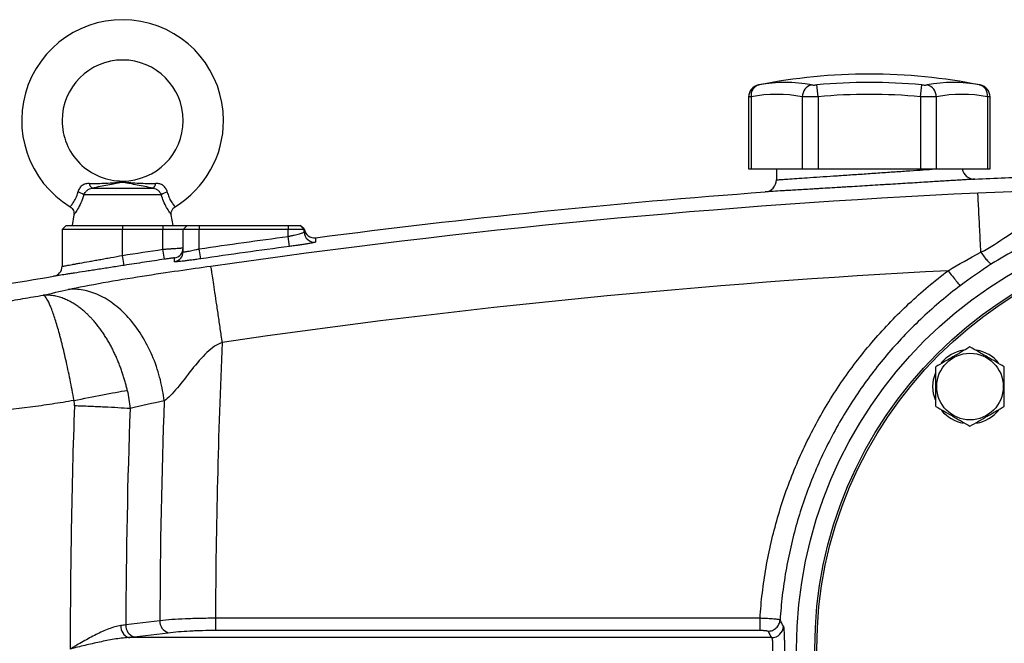
# Model space of a CAD drawing. Units: inches. Extents: x -65 to 56, y -28 to 40.
# Drawn here: x 7 to 17, y 6 to 12 of the extents above; entities that cross this region are included whole.
import ezdxf

# ---------------------------------------------------------------- set-up
doc = ezdxf.new("R2010")
doc.units = ezdxf.units.IN
doc.header["$MEASUREMENT"] = 0

msp = doc.modelspace()

# ---------------------------------------------------------------- linework, layer by layer
at = {"color": 7, "linetype": 'Continuous', "lineweight": 25}
for p, q in [((14.8129, 11.3861), (14.8021, 11.5019)), ((15.8131, 11.3861), (15.8239, 11.5019)), ((16.3945, 11.5005), (16.3943, 11.5006)), ((14.1357, 11.3847), (14.1357, 10.6813)), ((14.1594, 11.3861), (14.1594, 10.6813)), ((14.6595, 11.3861), (14.6595, 10.6813)), ((14.8129, 11.3861), (14.8129, 10.6813)), ((15.8131, 11.3861), (15.8131, 10.6813)), ((15.9665, 11.3861), (15.9665, 10.6813)), ((16.4665, 11.3861), (16.4665, 10.6813)), ((16.4903, 10.6813), (16.4903, 11.3847)), ((14.1357, 10.6813), (14.1594, 10.6813)), ((14.1594, 10.6813), (14.6595, 10.6813)), ((14.4075, 10.6813), (14.4075, 10.5753)), ((14.6595, 10.6813), (14.8129, 10.6813)), ((14.8129, 10.6813), (15.8131, 10.6813)), ((15.8131, 10.6813), (15.9665, 10.6813)), ((15.9665, 10.6813), (16.4665, 10.6813)), ((16.4665, 10.6813), (16.4903, 10.6813)), ((7.7325, 10.4944), (8.3265, 10.4944)), ((8.4069, 10.4299), (7.6521, 10.4299)), ((7.5547, 10.2341), (7.5374, 10.1302)), ((8.5216, 10.1302), (8.5043, 10.2341)), ((7.4783, 10.1302), (7.439, 10.0908)), ((7.439, 10.0908), (7.439, 9.731)), ((8.0295, 10.0908), (7.439, 10.0908)), ((7.4783, 10.1302), (8.0295, 10.1302)), ((8.0295, 10.1302), (8.0295, 10.0908)), ((8.0295, 10.1302), (8.4232, 10.1302)), ((8.0295, 9.8375), (8.0295, 10.0908)), ((8.4232, 10.0908), (8.0295, 10.0908)), ((8.4232, 10.1302), (8.4232, 10.0908)), ((8.4232, 10.1302), (8.6594, 10.1302)), ((8.4232, 9.8974), (8.4232, 10.0908)), ((8.6201, 10.0908), (8.4232, 10.0908)), ((8.6594, 10.1302), (8.6201, 10.0908)), ((8.6201, 9.8735), (8.6201, 10.0908)), ((8.7776, 10.0908), (8.6201, 10.0908)), ((8.6594, 10.1302), (8.7776, 10.1302)), ((8.7776, 10.1302), (9.6437, 10.1302)), ((8.7776, 10.1302), (8.7776, 10.0908)), ((8.7776, 9.9018), (8.7776, 10.0908)), ((9.6437, 10.0908), (8.7776, 10.0908)), ((9.6437, 10.1302), (9.6437, 10.0908)), ((9.6437, 10.1302), (9.7618, 10.1302)), ((9.6437, 10.0225), (9.6437, 10.0908)), ((9.8012, 10.0908), (9.6437, 10.0908)), ((9.7618, 10.1302), (9.8012, 10.0908)), ((9.8019, 10.0956), (9.7628, 10.1302)), ((9.8019, 10.0956), (9.7628, 10.1302)), ((9.8019, 10.0956), (9.7628, 10.1302)), ((9.8012, 10.0656), (9.8012, 10.0908)), ((9.6567, 9.925), (9.6437, 10.0225)), ((8.4378, 9.8001), (8.4232, 9.8974)), ((8.7917, 9.8044), (8.7776, 9.9018)), ((8.0446, 9.7402), (8.0295, 9.8375)), ((8.3927, 6.2726), (8.061, 6.2311)), ((8.9351, 6.2963), (8.9351, 6.1797)), ((14.2469, 6.2963), (8.9351, 6.2963)), ((8.1424, 6.114), (8.474, 6.1555)), ((8.9351, 6.1797), (14.2469, 6.1797)), ((14.3592, 6.1076), (8.0862, 6.1076))]:
    msp.add_line(p, q, dxfattribs=at)
at = {"color": 7, "linetype": 'Continuous', "lineweight": 25, "flags": 128}
for points in [[(15.9329, 8.5575), (15.9399, 8.6281), (15.9604, 8.6959)], [(15.9574, 8.4266), (15.9399, 8.4868), (15.9329, 8.5575)]]:
    msp.add_lwpolyline(points, dxfattribs=at)
at = {"color": 7, "linetype": 'Continuous', "lineweight": 25}
for centre, radius in [((18.8563, 5.9963), 4.252), ((18.8563, 5.9963), 4.0748), ((18.8563, 5.9963), 4.0551), ((16.2951, 8.5575), 0.3248)]:
    msp.add_circle(centre, radius, dxfattribs=at)
for centre, radius, start, end in [((8.0295, 11.1538), 0.9843, 0, 238.68424), ((8.0295, 11.1538), 0.5906, 270.01802, 180), ((15.313, 6.0357), 5.5709, 78.80816, 101.19272), ((14.4944, 10.1428), 1.3829, 79.35534, 100.64466), ((15.313, 6.0357), 5.4901, 84.66042, 95.33958), ((16.1316, 10.1428), 1.3829, 79.35534, 100.64466), ((14.2538, 11.3846), 0.1181, 100.59085, 179.8889), ((14.2668, 11.3976), 0.108, 104.95319, 186.13794), ((14.7802, 11.3851), 0.1208, 104.58175, 179.5401), ((15.8457, 11.3851), 0.1208, 0.4599, 75.41825), ((16.3592, 11.3976), 0.108, 353.86206, 75.04681), ((16.3722, 11.3846), 0.1181, 0.06009, 79.40915), ((14.4095, 10.0557), 1.3536, 79.35534, 100.64466), ((15.313, 6.0357), 5.3737, 84.66042, 95.33958), ((16.2165, 10.0557), 1.3536, 79.35534, 100.64466), ((8.0295, 11.1538), 0.5906, 180, 270.01802), ((8.0295, 11.1538), 0.9843, 301.31581, 0), ((16.3366, 10.6997), 0.1181, 188.95015, 272.73255), ((14.2894, 10.5753), 0.1181, 274.22278, 0), ((7.7688, 10.5486), 0.0652, 188.1895, 236.24115), ((8.2903, 10.5486), 0.0652, 303.75885, 351.8105), ((7.5192, 10.2016), 0.2641, 59.78402, 73.66286), ((8.5398, 10.2016), 0.2641, 106.33714, 120.21598), ((9.8996, 10.1075), 0.0984, 186.98326, 277.43106), ((9.8996, 10.0656), 0.0984, 180.01987, 277.44031), ((8.5216, 9.9111), 0.0984, 278.43952, 359.99858), ((8.5217, 9.8735), 0.0984, 278.41731, 359.98637), ((7.3405, 9.731), 0.0984, 279.31097, 0), ((16.2951, 8.5575), 0.3622, 100.3344, 140.53769), ((16.2951, 8.5575), 0.3622, 39.65386, 79.63781), ((16.2951, 8.5575), 0.3622, 219.82827, 259.65252), ((16.2951, 8.5575), 0.3622, 280.25723, 320.74445), ((8.5108, 6.2678), 0.1182, 177.69045, 251.88364), ((8.1307, 6.2177), 0.1188, 176.64926, 247.96818), ((8.1791, 6.2264), 0.1182, 177.69045, 251.88364), ((14.3582, 6.2264), 0.1189, 270.51713, 356.26521)]:
    msp.add_arc(centre, radius, start, end, dxfattribs=at)
for centre, major_axis, ratio, start_param, end_param in [((84.3592, 5.9963), (75.4248, 0), 0.93956, 3.099354, 3.137359), ((81.2854, 5.9963), (73.7671, 0), 0.960674, 3.108103, 3.141593), ((83.8169, 5.9963), (75.4248, 0), 0.95, 3.107763, 3.137737), ((81.8277, 5.9963), (73.7671, 0), 0.95, 3.108103, 3.138242)]:
    msp.add_ellipse(centre, major_axis=major_axis, ratio=ratio, start_param=start_param, end_param=end_param, dxfattribs=at)
for points, knots in [([(14.2317, 11.5006), (14.2315, 11.5006), (14.2312, 11.5005), (14.2359, 11.5014), (14.2389, 11.5019)], [0, 0, 0, 0, 0.364467, 1, 1, 1, 1]), ([(14.7498, 11.5019), (14.7525, 11.5014), (14.7557, 11.5011), (14.7631, 11.5006), (14.7674, 11.5004), (14.7765, 11.5004), (14.7814, 11.5006), (14.7916, 11.5011), (14.7968, 11.5014), (14.8021, 11.5019)], [0, 0, 0, 0, 0.25, 0.25, 0.5, 0.5, 0.75, 0.75, 1, 1, 1, 1]), ([(15.8239, 11.5019), (15.8292, 11.5014), (15.8344, 11.5011), (15.8446, 11.5006), (15.8495, 11.5004), (15.8586, 11.5004), (15.8629, 11.5006), (15.8703, 11.5011), (15.8735, 11.5014), (15.8761, 11.5019)], [0, 0, 0, 0, 0.25, 0.25, 0.5, 0.5, 0.75, 0.75, 1, 1, 1, 1]), ([(14.8129, 11.3861), (14.7973, 11.3856), (14.7821, 11.3852), (14.7597, 11.3848), (14.7522, 11.3847), (14.738, 11.3846), (14.7311, 11.3846), (14.7111, 11.3846), (14.6985, 11.3847), (14.6768, 11.3852), (14.6673, 11.3856), (14.6595, 11.3861)], [0, 0, 0, 0, 0.25, 0.25, 0.375, 0.375, 0.5, 0.5, 0.75, 0.75, 1, 1, 1, 1]), ([(15.9665, 11.3861), (15.9587, 11.3856), (15.9493, 11.3852), (15.9329, 11.3848), (15.927, 11.3847), (15.9148, 11.3846), (15.9083, 11.3846), (15.8884, 11.3846), (15.8738, 11.3847), (15.8441, 11.3852), (15.8286, 11.3856), (15.8131, 11.3861)], [0, 0, 0, 0, 0.25, 0.25, 0.375, 0.375, 0.5, 0.5, 0.75, 0.75, 1, 1, 1, 1]), ([(16.3422, 10.5817), (16.3422, 10.5817), (16.3406, 10.5816), (16.3339, 10.5812), (16.3289, 10.5809), (16.3092, 10.5797), (16.2898, 10.5785), (16.2512, 10.5761), (16.2367, 10.5752), (16.205, 10.5732), (16.1878, 10.5722), (16.1507, 10.5699), (16.1309, 10.5686), (16.0885, 10.566), (16.0659, 10.5646), (15.9942, 10.5602), (15.9426, 10.557), (15.8595, 10.5519), (15.8309, 10.5501), (15.7717, 10.5465), (15.7411, 10.5446), (15.6483, 10.5389), (15.5847, 10.535), (15.5028, 10.5301), (15.4864, 10.529), (15.4532, 10.527), (15.4364, 10.526), (15.3862, 10.5229), (15.3528, 10.5209), (15.2529, 10.5148), (15.1867, 10.5108), (15.1043, 10.5058), (15.0878, 10.5048), (15.0552, 10.5029), (15.0391, 10.5019), (14.9911, 10.499), (14.9285, 10.4952), (14.8682, 10.4916), (14.824, 10.4889), (14.8094, 10.4881), (14.7806, 10.4863), (14.7663, 10.4855), (14.6964, 10.4813), (14.645, 10.4782), (14.5742, 10.474), (14.5517, 10.4726), (14.5197, 10.4707), (14.5093, 10.4701), (14.4892, 10.4689), (14.4796, 10.4683), (14.4332, 10.4656), (14.4018, 10.4637), (14.3632, 10.4614), (14.3518, 10.4607), (14.3323, 10.4596), (14.3242, 10.4591), (14.3047, 10.4579), (14.2981, 10.4575), (14.2981, 10.4575)], [0, 0, 0, 0, 0.03125, 0.03125, 0.0625, 0.0625, 0.125, 0.125, 0.15625, 0.15625, 0.1875, 0.1875, 0.21875, 0.21875, 0.25, 0.25, 0.3125, 0.3125, 0.34375, 0.34375, 0.375, 0.375, 0.4375, 0.4375, 0.453125, 0.453125, 0.46875, 0.46875, 0.5, 0.5, 0.5625, 0.5625, 0.578125, 0.578125, 0.59375, 0.59375, 0.625, 0.65625, 0.65625, 0.671875, 0.671875, 0.6875, 0.6875, 0.75, 0.75, 0.78125, 0.78125, 0.796875, 0.796875, 0.8125, 0.8125, 0.875, 0.875, 0.90625, 0.90625, 0.9375, 0.9375, 1, 1, 1, 1]), ([(7.7042, 10.5393), (7.698, 10.5393), (7.6918, 10.5389), (7.6794, 10.5374), (7.6733, 10.5362), (7.6614, 10.5329), (7.6556, 10.5308), (7.6445, 10.5255), (7.639, 10.5223), (7.6287, 10.5148), (7.624, 10.5106), (7.6153, 10.5012), (7.6113, 10.496), (7.6044, 10.4851), (7.6015, 10.4794), (7.5967, 10.4675), (7.5948, 10.4613), (7.5935, 10.4551)], [0, 0, 0, 0, 0.125, 0.125, 0.25, 0.25, 0.375, 0.375, 0.5, 0.5, 0.625, 0.625, 0.75, 0.75, 0.875, 0.875, 1, 1, 1, 1]), ([(7.6521, 10.4299), (7.6555, 10.4378), (7.6599, 10.4454), (7.6706, 10.4598), (7.6768, 10.4664), (7.6872, 10.4752), (7.6909, 10.4779), (7.6985, 10.4827), (7.7025, 10.4849), (7.7147, 10.4905), (7.7235, 10.4931), (7.7325, 10.4944)], [0, 0, 0, 0, 0.25, 0.25, 0.5, 0.5, 0.625, 0.625, 0.75, 0.75, 1, 1, 1, 1]), ([(7.7042, 10.5393), (7.7597, 10.5393), (7.8138, 10.5401), (7.8937, 10.5438), (7.9201, 10.5454), (7.9596, 10.5484), (7.9728, 10.5494), (7.9929, 10.5509), (7.9996, 10.5514), (8.0135, 10.5522), (8.0207, 10.5525), (8.0352, 10.5525), (8.0424, 10.5523), (8.0565, 10.5516), (8.0633, 10.5511), (8.0836, 10.5496), (8.0969, 10.5485), (8.1368, 10.5455), (8.1634, 10.5439), (8.244, 10.5402), (8.2988, 10.5393), (8.3548, 10.5393)], [0, 0, 0, 0, 0.25, 0.25, 0.375, 0.375, 0.4375, 0.4375, 0.46875, 0.46875, 0.5, 0.5, 0.53125, 0.53125, 0.5625, 0.5625, 0.625, 0.625, 0.75, 0.75, 1, 1, 1, 1]), ([(8.3265, 10.4944), (8.2728, 10.5041), (8.2215, 10.514), (8.1485, 10.5287), (8.1248, 10.5335), (8.0898, 10.5406), (8.0783, 10.5429), (8.0607, 10.5462), (8.0548, 10.5472), (8.0453, 10.5485), (8.042, 10.5489), (8.0352, 10.5494), (8.0315, 10.5495), (8.0243, 10.5494), (8.0208, 10.5492), (8.014, 10.5485), (8.0108, 10.5481), (8.0016, 10.5468), (7.9958, 10.5457), (7.9784, 10.5425), (7.967, 10.5402), (7.9323, 10.5331), (7.9087, 10.5283), (7.8603, 10.5186), (7.8356, 10.5137), (7.785, 10.5041), (7.7591, 10.4992), (7.7325, 10.4944)], [0, 0, 0, 0, 0.25, 0.25, 0.375, 0.375, 0.4375, 0.4375, 0.46875, 0.46875, 0.484375, 0.484375, 0.5, 0.5, 0.515625, 0.515625, 0.53125, 0.53125, 0.5625, 0.5625, 0.625, 0.625, 0.75, 0.75, 0.875, 0.875, 1, 1, 1, 1]), ([(8.3265, 10.4944), (8.3355, 10.4931), (8.3441, 10.4906), (8.3606, 10.4831), (8.3682, 10.4782), (8.3786, 10.4694), (8.382, 10.4663), (8.3882, 10.4597), (8.391, 10.4562), (8.399, 10.4455), (8.4035, 10.4378), (8.4069, 10.4299)], [0, 0, 0, 0, 0.25, 0.25, 0.5, 0.5, 0.625, 0.625, 0.75, 0.75, 1, 1, 1, 1]), ([(8.4655, 10.4551), (8.4642, 10.4614), (8.4623, 10.4675), (8.4575, 10.4794), (8.4545, 10.4852), (8.4477, 10.4961), (8.4438, 10.5012), (8.4349, 10.5106), (8.4301, 10.5149), (8.42, 10.5223), (8.4146, 10.5254), (8.4034, 10.5308), (8.3974, 10.533), (8.3796, 10.5379), (8.3673, 10.5393), (8.3548, 10.5393)], [0, 0, 0, 0, 0.125, 0.125, 0.25, 0.25, 0.375, 0.375, 0.5, 0.5, 0.625, 0.625, 0.75, 0.75, 1, 1, 1, 1]), ([(16.4009, 9.8686), (16.3991, 9.9068), (16.3973, 9.945), (16.3936, 10.0199), (16.3918, 10.0565), (16.3884, 10.1268), (16.3867, 10.1605), (16.3836, 10.2232), (16.3821, 10.2523), (16.3795, 10.3049), (16.3783, 10.3284), (16.3761, 10.3693), (16.3752, 10.3865), (16.3737, 10.4148), (16.3731, 10.4257), (16.3721, 10.4416), (16.3718, 10.4466), (16.3716, 10.4488)], [0, 0, 0, 0, 0.125, 0.125, 0.25, 0.25, 0.375, 0.375, 0.5, 0.5, 0.625, 0.625, 0.75, 0.75, 0.875, 0.875, 1, 1, 1, 1]), ([(7.5175, 10.3126), (7.5244, 10.3077), (7.5385, 10.2978), (7.5508, 10.2761), (7.5556, 10.255), (7.5562, 10.2412), (7.5547, 10.2347), (7.5545, 10.2341)], [0, 0, 0, 0, 0.273941, 0.556503, 0.785482, 0.978923, 1, 1, 1, 1]), ([(8.505, 10.2341), (8.5043, 10.2385), (8.5022, 10.2518), (8.5075, 10.2745), (8.5206, 10.2981), (8.535, 10.3079), (8.5417, 10.3125)], [0, 0, 0, 0, 0.144018, 0.438571, 0.739782, 1, 1, 1, 1]), ([(16.4009, 9.8691), (16.4946, 9.9125), (16.5741, 9.9714), (16.7414, 10.0823), (16.8287, 10.1345), (17.0224, 10.2228), (17.1286, 10.2596), (17.302, 10.3056), (17.362, 10.3194), (17.4319, 10.3336), (17.4397, 10.3351), (17.4553, 10.3382), (17.4637, 10.3398), (17.4839, 10.3437), (17.4974, 10.3462), (17.538, 10.3535), (17.5653, 10.358), (17.5929, 10.3624)], [0, 0, 0, 0, 0.25, 0.25, 0.5, 0.5, 0.75, 0.75, 0.875, 0.875, 0.890625, 0.890625, 0.90625, 0.90625, 0.9375, 0.9375, 1, 1, 1, 1]), ([(17.6777, 10.2665), (17.6534, 10.2595), (17.6293, 10.2522), (17.593, 10.2411), (17.5809, 10.2374), (17.5627, 10.2317), (17.5552, 10.2293), (17.5412, 10.2248), (17.5342, 10.2225), (17.4712, 10.2021), (17.4163, 10.1832), (17.2546, 10.1247), (17.1509, 10.0832), (16.9514, 9.9961), (16.8556, 9.9505), (16.6729, 9.8554), (16.586, 9.8058), (16.5054, 9.7541)], [0, 0, 0, 0, 0.0625, 0.0625, 0.09375, 0.09375, 0.109375, 0.109375, 0.125, 0.125, 0.25, 0.25, 0.5, 0.5, 0.75, 0.75, 1, 1, 1, 1]), ([(9.6437, 10.0225), (9.654, 10.0248), (9.6642, 10.027), (9.6841, 10.0316), (9.694, 10.0339), (9.713, 10.0385), (9.722, 10.0407), (9.739, 10.045), (9.7471, 10.0472), (9.7617, 10.0511), (9.7683, 10.053), (9.7799, 10.0565), (9.7849, 10.0581), (9.7929, 10.0609), (9.7959, 10.0621), (9.8001, 10.0642), (9.8012, 10.065), (9.8012, 10.0656)], [0, 0, 0, 0, 0.125, 0.125, 0.25, 0.25, 0.375, 0.375, 0.5, 0.5, 0.625, 0.625, 0.75, 0.75, 0.875, 0.875, 1, 1, 1, 1]), ([(8.4232, 9.8974), (8.4362, 9.8984), (8.449, 9.8993), (8.4678, 9.9007), (8.474, 9.9012), (8.4864, 9.9021), (8.4925, 9.9025), (8.5104, 9.9038), (8.5217, 9.9047), (8.543, 9.9062), (8.5532, 9.9069), (8.5714, 9.9081), (8.5795, 9.9087), (8.5903, 9.9094), (8.5937, 9.9096), (8.5998, 9.91), (8.6025, 9.9102), (8.6099, 9.9107), (8.6137, 9.9109), (8.6188, 9.9111), (8.6201, 9.9111), (8.6201, 9.9111)], [0, 0, 0, 0, 0.125, 0.125, 0.1875, 0.1875, 0.25, 0.25, 0.375, 0.375, 0.5, 0.5, 0.625, 0.625, 0.6875, 0.6875, 0.75, 0.75, 0.875, 0.875, 1, 1, 1, 1]), ([(8.6201, 9.8735), (8.6201, 9.8729), (8.6211, 9.8726), (8.6252, 9.8724), (8.6283, 9.8726), (8.6363, 9.8734), (8.6412, 9.874), (8.6528, 9.8758), (8.6596, 9.8769), (8.6742, 9.8796), (8.6821, 9.8811), (8.6994, 9.8845), (8.7085, 9.8864), (8.7273, 9.8904), (8.7372, 9.8925), (8.7572, 9.897), (8.7673, 9.8994), (8.7776, 9.9018)], [0, 0, 0, 0, 0.125, 0.125, 0.25, 0.25, 0.375, 0.375, 0.5, 0.5, 0.625, 0.625, 0.75, 0.75, 0.875, 0.875, 1, 1, 1, 1]), ([(9.9123, 9.968), (9.9123, 9.9675), (9.9106, 9.9667), (9.904, 9.9646), (9.899, 9.9634), (9.8894, 9.9613), (9.8858, 9.9606), (9.8779, 9.959), (9.8735, 9.9582), (9.8594, 9.9556), (9.8488, 9.9537), (9.8252, 9.9497), (9.8121, 9.9476), (9.7843, 9.9433), (9.7697, 9.941), (9.7465, 9.9376), (9.7386, 9.9364), (9.7226, 9.9341), (9.7145, 9.933), (9.6901, 9.9296), (9.6736, 9.9273), (9.6567, 9.925)], [0, 0, 0, 0, 0.125, 0.125, 0.25, 0.25, 0.3125, 0.3125, 0.375, 0.375, 0.5, 0.5, 0.625, 0.625, 0.75, 0.75, 0.8125, 0.8125, 0.875, 0.875, 1, 1, 1, 1]), ([(7.439, 9.731), (7.439, 9.731), (7.4429, 9.7317), (7.4543, 9.7337), (7.459, 9.7346), (7.4704, 9.7366), (7.4771, 9.7378), (7.4995, 9.7419), (7.5179, 9.7452), (7.5503, 9.751), (7.562, 9.7531), (7.5868, 9.7576), (7.5998, 9.7599), (7.6408, 9.7673), (7.6705, 9.7727), (7.719, 9.7814), (7.7357, 9.7844), (7.7696, 9.7905), (7.8042, 9.7968), (7.8403, 9.8033), (7.877, 9.8099), (7.8959, 9.8133), (7.9526, 9.8236), (7.9908, 9.8305), (8.0295, 9.8375)], [0, 0, 0, 0, 0.125, 0.125, 0.1875, 0.1875, 0.25, 0.25, 0.375, 0.375, 0.4375, 0.4375, 0.5, 0.5, 0.625, 0.625, 0.6875, 0.6875, 0.75, 0.8125, 0.8125, 0.875, 0.875, 1, 1, 1, 1]), ([(8.4378, 9.8001), (8.3729, 9.7904), (8.308, 9.7806), (8.2431, 9.7707), (8.1769, 9.7606), (8.1108, 9.7505), (8.0446, 9.7402)], [0, 0, 0, 0, 0.005, 0.005, 0.005, 0.01010268, 0.01010268, 0.01010268, 0.01010268]), ([(8.5361, 9.8137), (8.5361, 9.8139), (8.5335, 9.8136), (8.526, 9.8127), (8.5229, 9.8123), (8.5157, 9.8113), (8.5116, 9.8108), (8.5025, 9.8095), (8.4975, 9.8088), (8.4868, 9.8073), (8.4812, 9.8065), (8.4693, 9.8048), (8.4631, 9.8038), (8.4506, 9.802), (8.4442, 9.8011), (8.4378, 9.8001)], [0, 0, 0, 0, 0.25, 0.25, 0.375, 0.375, 0.5, 0.5, 0.625, 0.625, 0.75, 0.75, 0.875, 0.875, 1, 1, 1, 1]), ([(8.7917, 9.8044), (8.7749, 9.802), (8.7583, 9.7997), (8.7337, 9.7963), (8.7256, 9.7951), (8.7096, 9.793), (8.7018, 9.792), (8.6788, 9.789), (8.664, 9.7871), (8.636, 9.7837), (8.6231, 9.7822), (8.5995, 9.7795), (8.5887, 9.7784), (8.57, 9.7767), (8.5621, 9.776), (8.5525, 9.7754), (8.5496, 9.7753), (8.5447, 9.7752), (8.5427, 9.7751), (8.5378, 9.7753), (8.5361, 9.7756), (8.5361, 9.7762)], [0, 0, 0, 0, 0.125, 0.125, 0.1875, 0.1875, 0.25, 0.25, 0.375, 0.375, 0.5, 0.5, 0.625, 0.625, 0.75, 0.75, 0.8125, 0.8125, 0.875, 0.875, 1, 1, 1, 1]), ([(16.4015, 9.8683), (16.4124, 9.8527), (16.4238, 9.8371), (16.446, 9.8084), (16.4567, 9.7954), (16.4759, 9.7743), (16.4842, 9.7663), (16.4974, 9.7561), (16.5023, 9.7539), (16.5054, 9.7541)], [0, 0, 0, 0, 0.25, 0.25, 0.5, 0.5, 0.75, 0.75, 1, 1, 1, 1]), ([(8.0446, 9.7402), (7.9994, 9.7332), (7.9548, 9.7263), (7.8886, 9.7161), (7.8666, 9.7127), (7.8237, 9.706), (7.7816, 9.6995), (7.7412, 9.6933), (7.7017, 9.6872), (7.6822, 9.6841), (7.6258, 9.6754), (7.5911, 9.6701), (7.5434, 9.6627), (7.5282, 9.6604), (7.4994, 9.6559), (7.4858, 9.6538), (7.4481, 9.648), (7.4268, 9.6447), (7.4007, 9.6407), (7.393, 9.6395), (7.3797, 9.6374), (7.3742, 9.6366), (7.3654, 9.6352), (7.3621, 9.6347), (7.3587, 9.6342), (7.3579, 9.6341), (7.3568, 9.6339), (7.3565, 9.6339), (7.3565, 9.6339)], [0, 0, 0, 0, 0.125, 0.125, 0.1875, 0.1875, 0.25, 0.3125, 0.3125, 0.375, 0.375, 0.5, 0.5, 0.5625, 0.5625, 0.625, 0.625, 0.75, 0.75, 0.8125, 0.8125, 0.875, 0.875, 0.9375, 0.9375, 0.96875, 0.96875, 1, 1, 1, 1]), ([(7.5, 9.505), (7.5946, 9.5262), (7.7147, 9.5497), (7.9653, 9.5945), (8.0944, 9.6158), (8.3432, 9.6546), (8.464, 9.6724), (8.6868, 9.7045), (8.7896, 9.7189), (8.8899, 9.7334)], [0, 0, 0, 0, 0.25, 0.25, 0.5, 0.5, 0.75, 0.75, 1, 1, 1, 1]), ([(9.0017, 8.9887), (8.9955, 9.0322), (8.989, 9.0769), (8.9759, 9.167), (8.9693, 9.2123), (8.9562, 9.3011), (8.9498, 9.3445), (8.9376, 9.427), (8.9318, 9.466), (8.9211, 9.5372), (8.9162, 9.5694), (8.9076, 9.6255), (8.9039, 9.6494), (8.8978, 9.6882), (8.8953, 9.7031), (8.8917, 9.7244), (8.8905, 9.7308), (8.8899, 9.7334)], [0, 0, 0, 0, 0.125, 0.125, 0.25, 0.25, 0.375, 0.375, 0.5, 0.5, 0.625, 0.625, 0.75, 0.75, 0.875, 0.875, 1, 1, 1, 1]), ([(14.2469, 6.2963), (14.2523, 6.3788), (14.2599, 6.4612), (14.2796, 6.6261), (14.3039, 6.7912), (14.3371, 6.955), (14.3745, 7.117), (14.3953, 7.1972), (14.4641, 7.4356), (14.5453, 7.6693), (14.6454, 7.8962), (14.7163, 8.0459), (14.7538, 8.1201), (14.8332, 8.2667), (14.8749, 8.339), (14.962, 8.4811), (15.0073, 8.5506), (15.1482, 8.7548), (15.2491, 8.8853), (15.4643, 9.1351), (15.5787, 9.2544), (15.8216, 9.4816), (15.9504, 9.5895), (16.0824, 9.6886)], [0, 0, 0, 0, 0.0625, 0.0625, 0.125, 0.1875, 0.1875, 0.25, 0.25, 0.375, 0.4375, 0.4375, 0.5, 0.5, 0.5625, 0.5625, 0.625, 0.625, 0.75, 0.75, 0.875, 0.875, 1, 1, 1, 1]), ([(16.0824, 9.6886), (16.0955, 9.6712), (16.1096, 9.6529), (16.1368, 9.6177), (16.15, 9.6009), (16.1724, 9.5729), (16.1817, 9.5617), (16.1947, 9.5466), (16.1986, 9.5427), (16.2001, 9.5418)], [0, 0, 0, 0, 0.25, 0.25, 0.5, 0.5, 0.75, 0.75, 1, 1, 1, 1]), ([(8.4353, 8.4191), (8.4275, 8.4852), (8.4151, 8.5539), (8.38, 8.6934), (8.3573, 8.7641), (8.3011, 8.9028), (8.2676, 8.9707), (8.1913, 9.0986), (8.1484, 9.1586), (8.0558, 9.266), (8.0062, 9.3135), (7.9039, 9.393), (7.8512, 9.4251), (7.7464, 9.4734), (7.6944, 9.4896), (7.5939, 9.5074), (7.5456, 9.5091), (7.5, 9.505)], [0, 0, 0, 0, 0.125, 0.125, 0.25, 0.25, 0.375, 0.375, 0.5, 0.5, 0.625, 0.625, 0.75, 0.75, 0.875, 0.875, 1, 1, 1, 1]), ([(16.2001, 9.5418), (16.0735, 9.4465), (15.9501, 9.3427), (15.7173, 9.1242), (15.6077, 9.0095), (15.4014, 8.7693), (15.3047, 8.6438), (15.1697, 8.4474), (15.1263, 8.3805), (15.0429, 8.2439), (15.003, 8.1743), (14.889, 7.9628), (14.8211, 7.8188), (14.7015, 7.525), (14.6496, 7.3751), (14.5839, 7.1459), (14.564, 7.0688), (14.5283, 6.913), (14.4966, 6.7555), (14.4735, 6.5967), (14.4548, 6.4382), (14.4476, 6.359), (14.4425, 6.2797)], [0, 0, 0, 0, 0.125, 0.125, 0.25, 0.25, 0.375, 0.375, 0.4375, 0.4375, 0.5, 0.5, 0.625, 0.625, 0.75, 0.75, 0.8125, 0.8125, 0.875, 0.9375, 0.9375, 1, 1, 1, 1]), ([(4.0925, 8.8381), (4.1582, 8.8517), (4.2239, 8.8654), (4.3554, 8.8928), (4.4212, 8.9064), (4.6184, 8.9473), (4.7499, 8.9744), (5.1444, 9.0552), (5.4074, 9.1083), (5.9341, 9.2118), (6.1977, 9.2621), (6.5939, 9.3347), (6.726, 9.3584), (6.9245, 9.3932), (6.9906, 9.4046), (7.1231, 9.4272), (7.1893, 9.4383), (7.2556, 9.4493)], [0, 0, 0, 0, 0.0625, 0.0625, 0.125, 0.125, 0.25, 0.25, 0.5, 0.5, 0.75, 0.75, 0.875, 0.875, 0.9375, 0.9375, 1, 1, 1, 1]), ([(8.075, 8.5207), (8.0735, 8.5275), (8.0703, 8.541), (8.0653, 8.5613), (8.06, 8.5818), (8.0545, 8.6023), (8.0487, 8.6229), (8.0426, 8.6435), (8.0362, 8.6642), (8.0296, 8.6849), (8.0226, 8.7057), (8.0154, 8.7265), (8.0079, 8.7472), (8, 8.768), (7.9919, 8.7887), (7.9835, 8.8094), (7.9748, 8.83), (7.9658, 8.8505), (7.9565, 8.8709), (7.947, 8.8912), (7.9371, 8.9114), (7.927, 8.9314), (7.9166, 8.9512), (7.9059, 8.9709), (7.8949, 8.9904), (7.8836, 9.0096), (7.8722, 9.0287), (7.8604, 9.0474), (7.8484, 9.0659), (7.8362, 9.0841), (7.8237, 9.1021), (7.811, 9.1196), (7.7981, 9.1369), (7.7849, 9.1538), (7.7716, 9.1704), (7.7581, 9.1865), (7.7458, 9.2007), (7.7346, 9.2132), (7.7243, 9.2244), (7.7132, 9.2361), (7.7013, 9.2482), (7.6886, 9.2607), (7.6751, 9.2735), (7.6608, 9.2866), (7.6456, 9.2997), (7.6296, 9.313), (7.6127, 9.3262), (7.5951, 9.3392), (7.5766, 9.3521), (7.5574, 9.3646), (7.5374, 9.3766), (7.5167, 9.3882), (7.4953, 9.399), (7.4732, 9.4091), (7.4506, 9.4184), (7.4273, 9.4266), (7.4037, 9.4338), (7.3796, 9.4398), (7.3551, 9.4446), (7.3304, 9.448), (7.3055, 9.45), (7.2805, 9.4506), (7.264, 9.4498), (7.2557, 9.4493)], [0, 0, 0, 0, 0.012767, 0.025643, 0.038628, 0.051721, 0.064919, 0.078222, 0.091629, 0.105138, 0.118747, 0.132455, 0.14626, 0.16016, 0.174153, 0.188237, 0.202409, 0.216668, 0.23101, 0.245433, 0.259935, 0.274513, 0.289164, 0.303885, 0.318673, 0.333525, 0.348437, 0.363407, 0.378431, 0.393505, 0.408626, 0.42379, 0.438994, 0.454235, 0.469507, 0.484808, 0.500134, 0.510706, 0.52206, 0.534189, 0.547092, 0.560761, 0.575191, 0.590374, 0.606301, 0.622962, 0.640344, 0.658435, 0.677219, 0.696679, 0.716796, 0.73755, 0.758918, 0.780875, 0.803395, 0.826449, 0.850006, 0.874035, 0.8985, 0.923367, 0.948598, 0.974156, 1, 1, 1, 1]), ([(7.5554, 8.4214), (7.5431, 8.491), (7.5302, 8.5589), (7.5103, 8.6585), (7.5036, 8.6912), (7.4898, 8.756), (7.4828, 8.788), (7.4619, 8.8807), (7.448, 8.939), (7.4305, 9.0074), (7.427, 9.0208), (7.4201, 9.0473), (7.4166, 9.0604), (7.4062, 9.0985), (7.3993, 9.1227), (7.3791, 9.1916), (7.366, 9.2328), (7.3501, 9.2783), (7.3469, 9.2872), (7.3407, 9.3041), (7.3376, 9.3122), (7.3285, 9.3355), (7.3226, 9.3496), (7.3053, 9.3879), (7.2944, 9.408), (7.279, 9.43), (7.2741, 9.4359), (7.267, 9.4426), (7.2647, 9.4444), (7.2612, 9.4467), (7.2601, 9.4473), (7.2579, 9.4485), (7.2568, 9.4489), (7.2557, 9.4493)], [0, 0, 0, 0, 0.125, 0.125, 0.1875, 0.1875, 0.25, 0.25, 0.375, 0.375, 0.40625, 0.40625, 0.4375, 0.4375, 0.5, 0.5, 0.625, 0.625, 0.65625, 0.65625, 0.6875, 0.6875, 0.75, 0.75, 0.875, 0.875, 0.9375, 0.9375, 0.96875, 0.96875, 0.984375, 0.984375, 1, 1, 1, 1]), ([(9.0017, 8.9887), (8.9515, 8.972), (8.9017, 8.9364), (8.802, 8.8422), (8.7521, 8.7834), (8.6559, 8.6621), (8.6091, 8.5992), (8.5183, 8.4899), (8.4746, 8.4436), (8.4353, 8.4191)], [0, 0, 0, 0, 0.25, 0.25, 0.5, 0.5, 0.75, 0.75, 1, 1, 1, 1]), ([(16.2951, 8.9439), (16.2678, 8.9281), (16.2403, 8.9122), (16.1847, 8.8801), (16.1566, 8.8639), (16.1139, 8.8393), (16.0996, 8.831), (16.0713, 8.8147), (16.0573, 8.8066), (16.0154, 8.7824), (15.9878, 8.7665), (15.9605, 8.7507)], [0, 0, 0, 0, 0.25, 0.25, 0.5, 0.5, 0.625, 0.625, 0.75, 0.75, 1, 1, 1, 1]), ([(16.6298, 8.7507), (16.6024, 8.7665), (16.5749, 8.7824), (16.5193, 8.8145), (16.4912, 8.8307), (16.4485, 8.8553), (16.4342, 8.8636), (16.406, 8.8799), (16.3919, 8.888), (16.3501, 8.9122), (16.3225, 8.9281), (16.2951, 8.9439)], [0, 0, 0, 0, 0.25, 0.25, 0.5, 0.5, 0.625, 0.625, 0.75, 0.75, 1, 1, 1, 1]), ([(15.9605, 8.3643), (15.9605, 8.3957), (15.9605, 8.4279), (15.9605, 8.4924), (15.9605, 8.5249), (15.9605, 8.5902), (15.9605, 8.6233), (15.9605, 8.6878), (15.9605, 8.7195), (15.9605, 8.7507)], [0, 0, 0, 0, 0.25, 0.25, 0.5, 0.5, 0.75, 0.75, 1, 1, 1, 1]), ([(16.6298, 8.3643), (16.6298, 8.3957), (16.6298, 8.4279), (16.6298, 8.4924), (16.6298, 8.5249), (16.6298, 8.5902), (16.6298, 8.6233), (16.6298, 8.6878), (16.6298, 8.7195), (16.6298, 8.7507)], [0, 0, 0, 0, 0.25, 0.25, 0.5, 0.5, 0.75, 0.75, 1, 1, 1, 1]), ([(7.5554, 8.4214), (7.6504, 8.4408), (7.7454, 8.4597), (7.9226, 8.4936), (8.0048, 8.5086), (8.075, 8.5207)], [0, 0, 0, 0, 0.5, 0.5, 1, 1, 1, 1]), ([(7.5554, 8.4214), (7.4842, 8.4094), (7.413, 8.3975), (7.2703, 8.3757), (7.1988, 8.3658), (6.9838, 8.3392), (6.8397, 8.3252), (6.4061, 8.2905), (6.1152, 8.2769), (5.5328, 8.2459), (5.2415, 8.2286), (4.8078, 8.1831), (4.6638, 8.1647), (4.4491, 8.1301), (4.3778, 8.1173), (4.2352, 8.0894), (4.1639, 8.0744), (4.0925, 8.0592)], [0, 0, 0, 0, 0.0625, 0.0625, 0.125, 0.125, 0.25, 0.25, 0.5, 0.5, 0.75, 0.75, 0.875, 0.875, 0.9375, 0.9375, 1, 1, 1, 1]), ([(8.102, 8.3428), (8.0658, 8.3452), (8.0264, 8.3476), (7.9425, 8.3524), (7.898, 8.3547), (7.8054, 8.3592), (7.7573, 8.3614), (7.6594, 8.3655), (7.6095, 8.3674), (7.5596, 8.3692)], [0, 0, 0, 0, 0.25, 0.25, 0.5, 0.5, 0.75, 0.75, 1, 1, 1, 1]), ([(15.9605, 8.3643), (15.9878, 8.3485), (16.0153, 8.3326), (16.0709, 8.3005), (16.099, 8.2843), (16.1417, 8.2596), (16.156, 8.2514), (16.1843, 8.2351), (16.1983, 8.227), (16.2402, 8.2028), (16.2678, 8.1869), (16.2951, 8.1711)], [0, 0, 0, 0, 0.25, 0.25, 0.5, 0.5, 0.625, 0.625, 0.75, 0.75, 1, 1, 1, 1]), ([(16.2951, 8.1711), (16.3224, 8.1868), (16.35, 8.2027), (16.4056, 8.2348), (16.4337, 8.2511), (16.4763, 8.2757), (16.4906, 8.284), (16.5189, 8.3003), (16.533, 8.3084), (16.5748, 8.3326), (16.6024, 8.3485), (16.6298, 8.3643)], [0, 0, 0, 0, 0.25, 0.25, 0.5, 0.5, 0.625, 0.625, 0.75, 0.75, 1, 1, 1, 1]), ([(8.9351, 6.2963), (8.8848, 6.2963), (8.8353, 6.2958), (8.7622, 6.2943), (8.738, 6.2937), (8.6901, 6.2922), (8.6662, 6.2913), (8.5966, 6.2882), (8.5525, 6.2857), (8.4688, 6.2798), (8.4291, 6.2764), (8.3927, 6.2726)], [0, 0, 0, 0, 0.25, 0.25, 0.375, 0.375, 0.5, 0.5, 0.75, 0.75, 1, 1, 1, 1]), ([(14.2469, 6.1797), (14.2469, 6.1815), (14.2469, 6.1859), (14.2469, 6.1992), (14.2469, 6.2081), (14.2469, 6.2293), (14.2469, 6.2416), (14.2469, 6.268), (14.2469, 6.2822), (14.2469, 6.2963)], [0, 0, 0, 0, 0.25, 0.25, 0.5, 0.5, 0.75, 0.75, 1, 1, 1, 1]), ([(14.4425, 6.2797), (14.4416, 6.2803), (14.4395, 6.281), (14.4332, 6.2824), (14.429, 6.2831), (14.4184, 6.2846), (14.412, 6.2854), (14.3975, 6.2869), (14.3894, 6.2877), (14.3715, 6.2892), (14.3617, 6.29), (14.341, 6.2914), (14.3301, 6.2921), (14.3073, 6.2935), (14.2954, 6.2941), (14.2714, 6.2953), (14.2592, 6.2958), (14.2469, 6.2963)], [0, 0, 0, 0, 0.125, 0.125, 0.25, 0.25, 0.375, 0.375, 0.5, 0.5, 0.625, 0.625, 0.75, 0.75, 0.875, 0.875, 1, 1, 1, 1]), ([(14.325, 6.1701), (14.3397, 6.1703), (14.3544, 6.1731), (14.3818, 6.1841), (14.3944, 6.1921), (14.416, 6.2122), (14.4248, 6.2242), (14.4376, 6.2507), (14.4414, 6.2651), (14.4425, 6.2797)], [0, 0, 0, 0, 0.25, 0.25, 0.5, 0.5, 0.75, 0.75, 1, 1, 1, 1]), ([(8.0122, 6.2246), (7.993, 6.2223), (7.9736, 6.2181), (7.9342, 6.207), (7.9142, 6.2002), (7.8735, 6.1846), (7.8527, 6.1758), (7.8116, 6.157), (7.7909, 6.147), (7.7289, 6.1156), (7.6873, 6.0929), (7.624, 6.0572), (7.6028, 6.0452), (7.5711, 6.0269), (7.5606, 6.0208), (7.5394, 6.0086), (7.5288, 6.0024), (7.5183, 5.9963)], [0, 0, 0, 0, 0.125, 0.125, 0.25, 0.25, 0.375, 0.375, 0.5, 0.5, 0.75, 0.75, 0.875, 0.875, 0.9375, 0.9375, 1, 1, 1, 1]), ([(8.474, 6.1555), (8.505, 6.1593), (8.5387, 6.1628), (8.6098, 6.1688), (8.6473, 6.1713), (8.7064, 6.1744), (8.7267, 6.1754), (8.7675, 6.1769), (8.788, 6.1776), (8.8502, 6.1792), (8.8923, 6.1797), (8.9351, 6.1797)], [0, 0, 0, 0, 0.25, 0.25, 0.5, 0.5, 0.625, 0.625, 0.75, 0.75, 1, 1, 1, 1]), ([(14.2469, 6.1797), (14.2518, 6.1797), (14.2567, 6.1796), (14.2663, 6.1794), (14.2711, 6.1792), (14.2803, 6.1787), (14.2846, 6.1785), (14.2929, 6.1778), (14.2968, 6.1774), (14.304, 6.1765), (14.3072, 6.176), (14.313, 6.175), (14.3155, 6.1744), (14.3218, 6.1727), (14.3243, 6.1714), (14.325, 6.1701)], [0, 0, 0, 0, 0.125, 0.125, 0.25, 0.25, 0.375, 0.375, 0.5, 0.5, 0.625, 0.625, 0.75, 0.75, 1, 1, 1, 1]), ([(14.4768, 5.7739), (14.4789, 5.7774), (14.4807, 5.7857), (14.4829, 5.8044), (14.4835, 5.8117), (14.4847, 5.8283), (14.4852, 5.8375), (14.4858, 5.8526), (14.486, 5.8578), (14.4864, 5.8687), (14.4866, 5.8744), (14.487, 5.8918), (14.4873, 5.9039), (14.4876, 5.9292), (14.4878, 5.9425), (14.488, 5.9693), (14.488, 5.9828), (14.488, 6.01), (14.488, 6.0238), (14.4878, 6.0505), (14.4876, 6.0635), (14.4873, 6.0889), (14.487, 6.1012), (14.4864, 6.1243), (14.486, 6.1351), (14.4852, 6.1553), (14.4847, 6.1646), (14.4835, 6.181), (14.4829, 6.1883), (14.4814, 6.2009), (14.4806, 6.206), (14.4788, 6.214), (14.4778, 6.2169), (14.4768, 6.2187)], [0, 0, 0, 0, 0.125, 0.125, 0.1875, 0.1875, 0.25, 0.25, 0.28125, 0.28125, 0.3125, 0.3125, 0.375, 0.375, 0.4375, 0.4375, 0.5, 0.5, 0.5625, 0.5625, 0.625, 0.625, 0.6875, 0.6875, 0.75, 0.75, 0.8125, 0.8125, 0.875, 0.875, 0.9375, 0.9375, 1, 1, 1, 1]), ([(8.0862, 6.1076), (8.0632, 6.1064), (8.0401, 6.1042), (7.9935, 6.0986), (7.9701, 6.0952), (7.923, 6.0875), (7.8994, 6.0831), (7.852, 6.074), (7.8283, 6.0691), (7.7572, 6.0537), (7.7096, 6.0427), (7.6379, 6.0256), (7.614, 6.0198), (7.5661, 6.0081), (7.5422, 6.0022), (7.5183, 5.9963)], [0, 0, 0, 0, 0.125, 0.125, 0.25, 0.25, 0.375, 0.375, 0.5, 0.5, 0.75, 0.75, 0.875, 0.875, 1, 1, 1, 1]), ([(14.3592, 6.1076), (14.3613, 6.1058), (14.3631, 6.1017), (14.3653, 6.0922), (14.3659, 6.0885), (14.3671, 6.0802), (14.3676, 6.0755), (14.3684, 6.0654), (14.3688, 6.06), (14.3694, 6.0485), (14.3696, 6.0423), (14.37, 6.0297), (14.3701, 6.0232), (14.3703, 6.0099), (14.3703, 6.0031), (14.3703, 5.9896), (14.3703, 5.9829), (14.3701, 5.9696), (14.37, 5.963), (14.3696, 5.9504), (14.3694, 5.9444), (14.3688, 5.9328), (14.3684, 5.9273), (14.3672, 5.9121), (14.366, 5.9036), (14.3631, 5.891), (14.3613, 5.8868), (14.3592, 5.8851)], [0, 0, 0, 0, 0.125, 0.125, 0.1875, 0.1875, 0.25, 0.25, 0.3125, 0.3125, 0.375, 0.375, 0.4375, 0.4375, 0.5, 0.5, 0.5625, 0.5625, 0.625, 0.625, 0.6875, 0.6875, 0.75, 0.75, 0.875, 0.875, 1, 1, 1, 1])]:
    msp.add_open_spline(points, degree=3, knots=knots, dxfattribs=at)
at = {"color": 8, "linetype": 'Continuous', "lineweight": 25}
msp.add_open_spline([(16.387, 11.5019), (16.3909, 11.5012), (16.3934, 11.5008), (16.3945, 11.5005)], degree=3, dxfattribs=at)
for points, knots in [([(14.1594, 11.3861), (14.1506, 11.3855), (14.1366, 11.3846), (14.1377, 11.3847), (14.1381, 11.3847)], [0, 0, 0, 0, 0.634728, 1, 1, 1, 1]), ([(16.4879, 11.3847), (16.4885, 11.3847), (16.4904, 11.3846), (16.4788, 11.3853), (16.468, 11.386), (16.4665, 11.3861)], [0, 0, 0, 0, 0.270797, 0.903182, 1, 1, 1, 1]), ([(14.4075, 10.5753), (14.4099, 10.5755), (14.4148, 10.5758), (14.4542, 10.5784), (14.5164, 10.5826), (14.6011, 10.5883), (14.7066, 10.5955), (14.8284, 10.6037), (14.965, 10.613), (15.1104, 10.6229), (15.2629, 10.6334), (15.4156, 10.6439), (15.5669, 10.6543), (15.7093, 10.6642), (15.8429, 10.6734), (15.9181, 10.6787), (15.9562, 10.6813)], [0, 0, 0, 0, 0.070239, 0.1425182, 0.2127643, 0.2850458, 0.3553599, 0.4277065, 0.49815, 0.5706286, 0.6411915, 0.7137951, 0.7844153, 0.8570827, 0.9276704, 1, 1, 1, 1]), ([(7.5184, 10.3138), (7.5193, 10.3148), (7.5212, 10.3169), (7.5409, 10.341), (7.5673, 10.3809), (7.586, 10.4235), (7.5922, 10.4496), (7.5935, 10.4551)], [0, 0, 0, 0, 0.2166, 0.45744, 0.699372, 0.937365, 1, 1, 1, 1]), ([(7.6521, 10.4299), (7.65, 10.4226), (7.6396, 10.3879), (7.6152, 10.3307), (7.5826, 10.2738), (7.5586, 10.2386), (7.5564, 10.2354), (7.5553, 10.234)], [0, 0, 0, 0, 0.066568, 0.317391, 0.561707, 0.795383, 1, 1, 1, 1]), ([(8.5037, 10.234), (8.504, 10.2336), (8.5054, 10.2316), (8.5006, 10.2384), (8.4878, 10.2565), (8.459, 10.3032), (8.4289, 10.3623), (8.4139, 10.4083), (8.4069, 10.4299)], [0, 0, 0, 0, 0.024257, 0.119228, 0.3496, 0.575573, 0.801208, 1, 1, 1, 1]), ([(8.4655, 10.4551), (8.47, 10.439), (8.4797, 10.4041), (8.5039, 10.3616), (8.5274, 10.3292), (8.538, 10.3169), (8.542, 10.3122), (8.5408, 10.3135), (8.5406, 10.3138)], [0, 0, 0, 0, 0.187721, 0.406472, 0.635016, 0.875614, 0.975865, 1, 1, 1, 1])]:
    msp.add_open_spline(points, degree=3, knots=knots, dxfattribs=at)
at = {"color": 7, "linetype": 'Continuous', "lineweight": 25}
for points in [[(16.3422, 10.5817), (16.5388, 10.5911), (16.7354, 10.5998), (16.932, 10.6077)], [(16.3716, 10.4488), (16.8109, 10.4697), (17.2507, 10.4812), (17.6908, 10.4867)], [(8.8899, 9.7334), (11.3703, 10.091), (13.8696, 10.33), (16.3716, 10.4488)], [(9.9123, 10.01), (11.37, 10.2001), (12.8325, 10.3493), (14.2981, 10.4575)], [(8.7776, 9.9018), (9.066, 9.9436), (9.3548, 9.9839), (9.6437, 10.0225)], [(9.9123, 10.01), (9.9123, 10.01), (9.9123, 9.996), (9.9123, 9.968)], [(8.0295, 9.8375), (8.1607, 9.8578), (8.2919, 9.8778), (8.4232, 9.8974)], [(9.6567, 9.925), (9.3682, 9.8864), (9.0798, 9.8462), (8.7917, 9.8044)], [(8.5361, 9.7762), (8.5361, 9.7951), (8.5361, 9.8076), (8.5361, 9.8137)], [(16.0824, 9.6886), (16.1861, 9.7518), (16.286, 9.8084), (16.4014, 9.8683)], [(16.5054, 9.7541), (16.3948, 9.6833), (16.2992, 9.6164), (16.2001, 9.5418)], [(5.276, 9.264), (5.968, 9.3966), (6.6616, 9.5199), (7.3565, 9.6339)], [(16.0824, 9.6886), (13.7144, 9.5648), (11.3495, 9.331), (9.0017, 8.9887)], [(7.2557, 9.4493), (7.3371, 9.4681), (7.4185, 9.4867), (7.5, 9.505)], [(8.075, 8.5207), (8.0885, 8.4618), (8.0974, 8.4025), (8.102, 8.3428)], [(7.5596, 8.3692), (7.5603, 8.3868), (7.5589, 8.4043), (7.5554, 8.4214)], [(8.4353, 8.4191), (8.3241, 8.3941), (8.213, 8.3687), (8.102, 8.3428)], [(14.4768, 6.2187), (14.4647, 6.239), (14.4533, 6.2593), (14.4425, 6.2797)], [(8.061, 6.2311), (8.0453, 6.2289), (8.029, 6.2267), (8.0122, 6.2246)], [(14.325, 6.1701), (14.3357, 6.1493), (14.3471, 6.1284), (14.3592, 6.1076)], [(8.0862, 6.1076), (8.1056, 6.1096), (8.1243, 6.1118), (8.1424, 6.114)]]:
    msp.add_open_spline(points, degree=3, dxfattribs=at)

doc.saveas('drawing.dxf')
